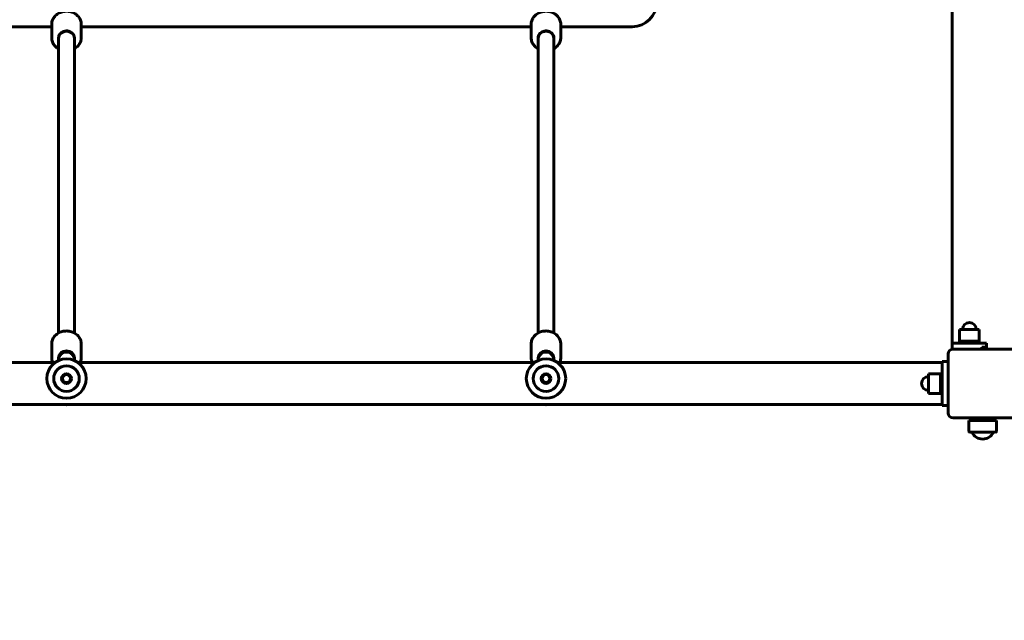
# Model space of a CAD drawing. Units: millimetres. Extents: x 4891 to 15401, y 7215 to 18015.
# Drawn here: x 8516 to 9516, y 11784 to 12394 of the extents above; entities that cross this region are included whole.
import ezdxf

# ---------------------------------------------------------------- set-up
doc = ezdxf.new("R2010")
doc.units = ezdxf.units.MM
doc.header["$LTSCALE"] = 74
doc.layers.add('Widoczne (ISO)', color=7, linetype='Continuous', lineweight=60)
doc.layers.add('Wymiar (ISO)', color=7, linetype='Continuous', lineweight=25)
doc.styles.add('tiff (ISO)', font='tahoma.ttf')
doc.dimstyles.new('tiff', dxfattribs={"dimscale": 74, "dimtxt": 4, "dimasz": 4, "dimexe": 3.175, "dimexo": 0, "dimgap": 0.762, "dimtad": 1, "dimdec": 0, "dimrnd": 1e-08, "dimzin": 0, "dimtxsty": 'tiff (ISO)', "dimblk": 'Filled-1', "dimcen": 0.09, "dimdle": 10, "dimclrd": 256, "dimclre": 256, "dimclrt": 256, "dimazin": 0, "dimtfac": 1, "dimtmove": 0, "dimatfit": 3, "dimfxl": 1, "dimtolj": 1, "dimtzin": 0, "dimlwd": 25, "dimlwe": 25, "dimarcsym": 0})

# ---------------------------------------------------------------- blocks, each defined once
blk = doc.blocks.new('Filled-1')
at = {"color": 0}
for p, q in [((0, 0), (-1, 0.25)), ((-1, 0.25), (-1, -0.25)), ((-1, 0), (0, 0)), ((-1, -0.25), (0, 0))]:
    blk.add_line(p, q, dxfattribs=at)
at = {"color": 0, "flags": 128}
blk.add_lwpolyline([(-1, -0.25), (0, 0), (-1, 0.25), (-1, -0.25)], dxfattribs=at)
at = {"color": 0}
blk.add_solid([(-1, -0.25), (0, 0), (-1, 0.25), (-1, -0.25)], dxfattribs=at)
blk = doc.blocks.new('*D6')
at = {"layer": 'Defpoints', "color": 0, "linetype": 'Continuous', "transparency": 16777216}
for p in [(15400.7, 17645.4), (6092.9, 12949.7), (15400.7, 11804.7)]:
    blk.add_point(p, dxfattribs=at)
at = {"layer": 'Wymiar (ISO)', "linetype": 'Continuous', "lineweight": 25, "transparency": 16777216}
for p, q in [((6092.9, 12949.7), (6092.9, 17880.4)), ((15400.7, 11804.7), (15400.7, 17880.4)), ((6388.9, 17645.4), (15104.7, 17645.4))]:
    blk.add_line(p, q, dxfattribs=at)
at = {"layer": 'Wymiar (ISO)', "linetype": 'Continuous', "lineweight": 25, "transparency": 16777216, "xscale": 296, "yscale": 296, "zscale": 296, "rotation": 180}
blk.add_blockref('Filled-1', (6092.9, 17645.4), dxfattribs=at)
at = {"layer": 'Wymiar (ISO)', "linetype": 'Continuous', "lineweight": 25, "transparency": 16777216, "xscale": 296, "yscale": 296, "zscale": 296}
blk.add_blockref('Filled-1', (15400.7, 17645.4), dxfattribs=at)
at = {"layer": 'Wymiar (ISO)', "linetype": 'Continuous', "lineweight": 25, "transparency": 16777216, "insert": (10246.9, 18010.1), "char_height": 296, "attachment_point": 1, "style": 'tiff (ISO)'}
blk.add_mtext('\\A1; 9300', dxfattribs=at)
blk = doc.blocks.new('*D7')
at = {"layer": 'Defpoints', "color": 0, "linetype": 'Continuous', "transparency": 16777216}
for p in [(13400.7, 17104.2), (7592.9, 12054.7), (13400.7, 11375.7)]:
    blk.add_point(p, dxfattribs=at)
at = {"layer": 'Wymiar (ISO)', "linetype": 'Continuous', "lineweight": 25, "transparency": 16777216}
for p, q in [((7592.9, 12054.7), (7592.9, 17339.1)), ((13400.7, 11375.7), (13400.7, 17339.1)), ((7888.9, 17104.2), (13104.7, 17104.2))]:
    blk.add_line(p, q, dxfattribs=at)
at = {"layer": 'Wymiar (ISO)', "linetype": 'Continuous', "lineweight": 25, "transparency": 16777216, "xscale": 296, "yscale": 296, "zscale": 296, "rotation": 180}
blk.add_blockref('Filled-1', (7592.9, 17104.2), dxfattribs=at)
at = {"layer": 'Wymiar (ISO)', "linetype": 'Continuous', "lineweight": 25, "transparency": 16777216, "xscale": 296, "yscale": 296, "zscale": 296}
blk.add_blockref('Filled-1', (13400.7, 17104.2), dxfattribs=at)
at = {"layer": 'Wymiar (ISO)', "linetype": 'Continuous', "lineweight": 25, "transparency": 16777216, "insert": (10072, 17470.1), "char_height": 296, "attachment_point": 1, "style": 'tiff (ISO)'}
blk.add_mtext('\\A1;5808', dxfattribs=at)
blk = doc.blocks.new('*D8')
at = {"layer": 'Defpoints', "color": 0, "linetype": 'Continuous', "transparency": 16777216}
for p in [(5260.7, 16831.3), (10184.1, 16831.3), (8474.9, 7214.7)]:
    blk.add_point(p, dxfattribs=at)
at = {"layer": 'Wymiar (ISO)', "linetype": 'Continuous', "lineweight": 25, "transparency": 16777216}
for p, q in [((10184.1, 16831.3), (5025.8, 16831.3)), ((5260.7, 7510.7), (5260.7, 16535.3)), ((8474.9, 7214.7), (5025.8, 7214.7))]:
    blk.add_line(p, q, dxfattribs=at)
at = {"layer": 'Wymiar (ISO)', "linetype": 'Continuous', "lineweight": 25, "transparency": 16777216, "xscale": 296, "yscale": 296, "zscale": 296}
for p, rotation in [((5260.7, 16831.3), 90), ((5260.7, 7214.7), 270)]:
    blk.add_blockref('Filled-1', p, dxfattribs=dict(at, rotation=rotation))
at = {"layer": 'Wymiar (ISO)', "linetype": 'Continuous', "lineweight": 25, "transparency": 16777216, "insert": (4896.2, 11523.1), "char_height": 296, "attachment_point": 1, "rotation": 90, "style": 'tiff (ISO)'}
blk.add_mtext('\\A1; 9600', dxfattribs=at)
blk = doc.blocks.new('*D9')
at = {"layer": 'Defpoints', "color": 0, "linetype": 'Continuous', "transparency": 16777216}
for p in [(10203.8, 15331.3), (5804.4, 8729.7), (9463.9, 8729.7)]:
    blk.add_point(p, dxfattribs=at)
at = {"layer": 'Wymiar (ISO)', "linetype": 'Continuous', "lineweight": 25, "transparency": 16777216}
for p, q in [((10203.8, 15331.3), (5569.4, 15331.3)), ((5804.4, 15035.3), (5804.4, 9025.7)), ((9463.9, 8729.7), (5569.4, 8729.7))]:
    blk.add_line(p, q, dxfattribs=at)
at = {"layer": 'Wymiar (ISO)', "linetype": 'Continuous', "lineweight": 25, "transparency": 16777216, "xscale": 296, "yscale": 296, "zscale": 296}
for p, rotation in [((5804.4, 15331.3), 90), ((5804.4, 8729.7), 270)]:
    blk.add_blockref('Filled-1', p, dxfattribs=dict(at, rotation=rotation))
at = {"layer": 'Wymiar (ISO)', "linetype": 'Continuous', "lineweight": 25, "transparency": 16777216, "insert": (5439.7, 11603.4), "char_height": 296, "attachment_point": 1, "rotation": 90, "style": 'tiff (ISO)'}
blk.add_mtext('\\A1;6602', dxfattribs=at)

msp = doc.modelspace()

# ---------------------------------------------------------------- linework, layer by layer
at = {"layer": 'Widoczne (ISO)'}
for p, q in [((9462.9, 12065.7), (9462.9, 12873.7)), ((8091.4, 12387.2), (8548.4, 12387.2)), ((8548.4, 12389.7), (8548.4, 12376.1)), ((8578.4, 12389.7), (8578.4, 12376.1)), ((8578.4, 12387.2), (9035.4, 12387.2)), ((9035.4, 12389.7), (9035.4, 12376.1)), ((9065.4, 12389.7), (9065.4, 12376.1)), ((9065.4, 12387.2), (9137.9, 12387.2)), ((8555.4, 12376.1), (8555.4, 12375.6)), ((8555.4, 12375.6), (8555.4, 12076.1)), ((8571.4, 12376.1), (8571.4, 12375.6)), ((8571.4, 12375.6), (8571.4, 12076.1)), ((9042.4, 12376.1), (9042.4, 12375.6)), ((9042.4, 12375.6), (9042.4, 12076.1)), ((9058.4, 12376.1), (9058.4, 12375.6)), ((9058.4, 12375.6), (9058.4, 12076.1)), ((9490.4, 12079.7), (9470.4, 12079.7)), ((9470.4, 12067.7), (9470.4, 12079.7)), ((9490.4, 12067.7), (9490.4, 12079.7)), ((8548.4, 12051.3), (8548.4, 12064.9)), ((8578.4, 12051.3), (8578.4, 12064.9)), ((9035.4, 12051.3), (9035.4, 12064.9)), ((9065.4, 12051.3), (9065.4, 12064.9)), ((9497.9, 12065.7), (9462.9, 12065.7)), ((9462.9, 12065.7), (9462.9, 12059.7)), ((9470.4, 12067.7), (9490.4, 12067.7)), ((9470.4, 12065.7), (9470.4, 12067.7)), ((9490.4, 12067.7), (9470.4, 12067.7)), ((9490.4, 12065.7), (9490.4, 12067.7)), ((9493.1, 12059.7), (9493.1, 12061.7)), ((9497.9, 12061.7), (9493.1, 12061.7)), ((9497.9, 12065.7), (9497.9, 12061.7)), ((9497.9, 12061.7), (9497.9, 12059.7)), ((8555.4, 12048.7), (8555.4, 12050.8)), ((8571.4, 12048.7), (8571.4, 12050.8)), ((9042.4, 12048.7), (9042.4, 12050.8)), ((9058.4, 12048.7), (9058.4, 12050.8)), ((9458.9, 11994.7), (9458.9, 12054.7)), ((9463.9, 12059.7), (9462.9, 12059.7)), ((9463.9, 12059.7), (9523.9, 12059.7)), ((8551.6, 12045.9), (8088.1, 12045.9)), ((8555.4, 12048.7), (8555.4, 12048)), ((8571.4, 12048), (8571.4, 12048.7)), ((9038.6, 12045.9), (8575.1, 12045.9)), ((9042.4, 12048.7), (9042.4, 12048)), ((9058.4, 12048), (9058.4, 12048.7)), ((9452.9, 12045.9), (9062.1, 12045.9)), ((9452.9, 12047.2), (9458.9, 12047.2)), ((9452.9, 12047.2), (9452.9, 12002.2)), ((9438.9, 12034.7), (9438.9, 12014.7)), ((9450.9, 12034.7), (9438.9, 12034.7)), ((9450.9, 12014.7), (9450.9, 12034.7)), ((9452.9, 12034.7), (9450.9, 12034.7)), ((9450.9, 12034.7), (9450.9, 12014.7)), ((9450.9, 12014.7), (9438.9, 12014.7)), ((9452.9, 12014.7), (9450.9, 12014.7)), ((9452.9, 12003.5), (7668.9, 12003.5)), ((9452.9, 12002.2), (9458.9, 12002.2)), ((9523.9, 11989.7), (9463.9, 11989.7)), ((9479.9, 11987.2), (9507.9, 11987.2)), ((9479.9, 11987.2), (9479.9, 11976.2)), ((9481.9, 11989.7), (9481.9, 11987.2)), ((9505.9, 11989.7), (9505.9, 11987.2)), ((9507.9, 11987.2), (9507.9, 11976.2)), ((9506.9, 11975.2), (9480.9, 11975.2))]:
    msp.add_line(p, q, dxfattribs=at)
for centre, radius in [((8563.4, 12029.7), 20), ((8563.4, 12029.7), 13), ((9050.4, 12029.7), 20), ((9050.4, 12029.7), 13), ((8563.4, 12029.7), 5), ((8563.4, 12029.7), 4), ((9050.4, 12029.7), 5), ((9050.4, 12029.7), 4)]:
    msp.add_circle(centre, radius, dxfattribs=at)
for centre, radius, start, end in [((9137.9, 12412.2), 25, 270, 0), ((9480.4, 12079.7), 7, 0, 180), ((8563.4, 12048.7), 8, 0, 180), ((9050.4, 12048.7), 8, 0, 180), ((9463.9, 12054.7), 5, 90, 180), ((9438.9, 12024.7), 7, 90, 270), ((8563.4, 12011.2), 8, 254.7002, 285.2998), ((9050.4, 12011.2), 8, 254.7002, 285.2998), ((9463.9, 11994.7), 5, 180, 270), ((9480.9, 11976.2), 1, 180, 270), ((9493.9, 11980.2), 12, 204.6243, 335.3757), ((9506.9, 11976.2), 1, 270, 0)]:
    msp.add_arc(centre, radius, start, end, dxfattribs=at)
for centre in [(8563.4, 12375.6), (8563.4, 12375.6), (9050.4, 12375.6), (9050.4, 12375.6), (8563.4, 12050.8), (9050.4, 12050.8)]:
    msp.add_ellipse(centre, major_axis=(-8, 0), ratio=0.87462, start_param=3.141593, end_param=6.283185, dxfattribs=at)
for points, knots in [([(8578.4, 12389.7), (8578.4, 12391.1), (8578.1, 12392.5), (8577.1, 12395.1), (8576.4, 12396.4), (8574.5, 12398.7), (8573.4, 12399.7), (8570.8, 12401.3), (8569.3, 12401.9), (8566.2, 12402.8), (8564.6, 12403), (8561.4, 12402.9), (8559.8, 12402.6), (8556.8, 12401.7), (8555.3, 12401), (8552.8, 12399.2), (8551.7, 12398.1), (8550, 12395.8), (8549.3, 12394.5), (8548.5, 12392), (8548.4, 12390.8), (8548.4, 12389.7)], [4.712389, 4.712389, 4.712389, 4.712389, 5.02618, 5.02618, 5.341754, 5.341754, 5.661039, 5.661039, 5.98341, 5.98341, 6.307378, 6.307378, 6.631756, 6.631756, 6.95557, 6.95557, 7.277556, 7.277556, 7.596211, 7.596211, 7.853982, 7.853982, 7.853982, 7.853982]), ([(9065.4, 12389.7), (9065.4, 12391.1), (9065.1, 12392.5), (9064.1, 12395.1), (9063.4, 12396.4), (9061.5, 12398.7), (9060.4, 12399.7), (9057.8, 12401.3), (9056.3, 12401.9), (9053.2, 12402.8), (9051.6, 12403), (9048.4, 12402.9), (9046.8, 12402.6), (9043.8, 12401.7), (9042.3, 12401), (9039.8, 12399.2), (9038.7, 12398.1), (9037, 12395.8), (9036.3, 12394.5), (9035.5, 12392), (9035.4, 12390.8), (9035.4, 12389.7)], [4.712389, 4.712389, 4.712389, 4.712389, 5.02618, 5.02618, 5.341754, 5.341754, 5.661039, 5.661039, 5.98341, 5.98341, 6.307378, 6.307378, 6.631756, 6.631756, 6.95557, 6.95557, 7.277556, 7.277556, 7.596211, 7.596211, 7.853982, 7.853982, 7.853982, 7.853982]), ([(8571.4, 12376.1), (8571.4, 12376.9), (8571.2, 12377.6), (8570.7, 12379), (8570.3, 12379.7), (8569.2, 12380.9), (8568.6, 12381.4), (8567.2, 12382.2), (8566.4, 12382.5), (8564.8, 12382.9), (8563.9, 12383), (8562.2, 12382.9), (8561.4, 12382.8), (8559.8, 12382.3), (8559.1, 12381.9), (8557.7, 12381), (8557.2, 12380.5), (8556.2, 12379.3), (8555.9, 12378.6), (8555.5, 12377.3), (8555.4, 12376.7), (8555.4, 12376.1)], [4.712389, 4.712389, 4.712389, 4.712389, 5.045968, 5.045968, 5.374686, 5.374686, 5.694975, 5.694975, 6.009727, 6.009727, 6.322067, 6.322067, 6.633872, 6.633872, 6.946591, 6.946591, 7.262325, 7.262325, 7.584299, 7.584299, 7.853982, 7.853982, 7.853982, 7.853982]), ([(9058.4, 12376.1), (9058.4, 12376.9), (9058.2, 12377.6), (9057.7, 12379), (9057.3, 12379.7), (9056.2, 12380.9), (9055.6, 12381.4), (9054.2, 12382.2), (9053.4, 12382.5), (9051.8, 12382.9), (9050.9, 12383), (9049.2, 12382.9), (9048.4, 12382.8), (9046.8, 12382.3), (9046.1, 12381.9), (9044.7, 12381), (9044.2, 12380.5), (9043.2, 12379.3), (9042.9, 12378.6), (9042.5, 12377.3), (9042.4, 12376.7), (9042.4, 12376.1)], [4.712389, 4.712389, 4.712389, 4.712389, 5.045968, 5.045968, 5.374686, 5.374686, 5.694975, 5.694975, 6.009727, 6.009727, 6.322067, 6.322067, 6.633872, 6.633872, 6.946591, 6.946591, 7.262325, 7.262325, 7.584299, 7.584299, 7.853982, 7.853982, 7.853982, 7.853982]), ([(8548.4, 12376.1), (8548.4, 12374.7), (8548.6, 12373.3), (8549.6, 12370.6), (8550.3, 12369.4), (8552.2, 12367.1), (8553.4, 12366.1), (8554.9, 12365.2), (8555.1, 12365), (8555.4, 12364.9)], [1.570796, 1.570796, 1.570796, 1.570796, 1.884587, 1.884587, 2.200161, 2.200161, 2.519446, 2.519446, 2.575068, 2.575068, 2.575068, 2.575068]), ([(8571.4, 12364.9), (8571.8, 12365.2), (8572.2, 12365.4), (8573.9, 12366.6), (8575, 12367.6), (8576.8, 12370), (8577.5, 12371.3), (8578.2, 12373.8), (8578.4, 12375), (8578.4, 12376.1)], [3.708118, 3.708118, 3.708118, 3.708118, 3.813977, 3.813977, 4.135963, 4.135963, 4.454618, 4.454618, 4.712389, 4.712389, 4.712389, 4.712389]), ([(9035.4, 12376.1), (9035.4, 12374.7), (9035.6, 12373.3), (9036.6, 12370.6), (9037.3, 12369.4), (9039.2, 12367.1), (9040.4, 12366.1), (9041.9, 12365.2), (9042.1, 12365), (9042.4, 12364.9)], [1.570796, 1.570796, 1.570796, 1.570796, 1.884587, 1.884587, 2.200161, 2.200161, 2.519446, 2.519446, 2.575068, 2.575068, 2.575068, 2.575068]), ([(9058.4, 12364.9), (9058.8, 12365.2), (9059.2, 12365.4), (9060.9, 12366.6), (9062, 12367.6), (9063.8, 12370), (9064.5, 12371.3), (9065.2, 12373.8), (9065.4, 12375), (9065.4, 12376.1)], [3.708118, 3.708118, 3.708118, 3.708118, 3.813977, 3.813977, 4.135963, 4.135963, 4.454618, 4.454618, 4.712389, 4.712389, 4.712389, 4.712389]), ([(8548.4, 12064.9), (8548.4, 12066.3), (8548.6, 12067.7), (8549.6, 12070.3), (8550.3, 12071.6), (8552.2, 12073.8), (8553.4, 12074.8), (8556, 12076.5), (8557.4, 12077.1), (8560.5, 12077.9), (8562.1, 12078.1), (8565.3, 12078.1), (8566.9, 12077.8), (8570, 12076.8), (8571.4, 12076.1), (8573.9, 12074.4), (8575, 12073.3), (8576.8, 12071), (8577.5, 12069.6), (8578.2, 12067.2), (8578.4, 12066), (8578.4, 12064.9)], [1.570796, 1.570796, 1.570796, 1.570796, 1.884587, 1.884587, 2.200161, 2.200161, 2.519446, 2.519446, 2.841818, 2.841818, 3.165785, 3.165785, 3.490163, 3.490163, 3.813977, 3.813977, 4.135963, 4.135963, 4.454618, 4.454618, 4.712389, 4.712389, 4.712389, 4.712389]), ([(9035.4, 12064.9), (9035.4, 12066.3), (9035.6, 12067.7), (9036.6, 12070.3), (9037.3, 12071.6), (9039.2, 12073.8), (9040.4, 12074.8), (9043, 12076.5), (9044.4, 12077.1), (9047.5, 12077.9), (9049.1, 12078.1), (9052.3, 12078.1), (9053.9, 12077.8), (9057, 12076.8), (9058.4, 12076.1), (9060.9, 12074.4), (9062, 12073.3), (9063.8, 12071), (9064.5, 12069.6), (9065.2, 12067.2), (9065.4, 12066), (9065.4, 12064.9)], [1.570796, 1.570796, 1.570796, 1.570796, 1.884587, 1.884587, 2.200161, 2.200161, 2.519446, 2.519446, 2.841818, 2.841818, 3.165785, 3.165785, 3.490163, 3.490163, 3.813977, 3.813977, 4.135963, 4.135963, 4.454618, 4.454618, 4.712389, 4.712389, 4.712389, 4.712389]), ([(8549.7, 12045.9), (8549.3, 12046.5), (8549.1, 12047.2), (8548.5, 12049), (8548.4, 12050.1), (8548.4, 12051.3)], [7.4381904, 7.4381904, 7.4381904, 7.4381904, 7.5962108, 7.5962108, 7.8539816, 7.8539816, 7.8539816, 7.8539816]), ([(8578.4, 12051.3), (8578.4, 12049.9), (8578.1, 12048.5), (8577.5, 12046.7), (8577.3, 12046.3), (8577.1, 12045.9)], [4.712389, 4.712389, 4.712389, 4.712389, 5.0261797, 5.0261797, 5.1281802, 5.1281802, 5.1281802, 5.1281802]), ([(9036.7, 12045.9), (9036.3, 12046.5), (9036.1, 12047.2), (9035.5, 12049), (9035.4, 12050.1), (9035.4, 12051.3)], [7.4381904, 7.4381904, 7.4381904, 7.4381904, 7.5962108, 7.5962108, 7.8539816, 7.8539816, 7.8539816, 7.8539816]), ([(9065.4, 12051.3), (9065.4, 12049.9), (9065.1, 12048.5), (9064.5, 12046.7), (9064.3, 12046.3), (9064.1, 12045.9)], [4.712389, 4.712389, 4.712389, 4.712389, 5.0261797, 5.0261797, 5.1281802, 5.1281802, 5.1281802, 5.1281802])]:
    msp.add_open_spline(points, degree=3, knots=knots, dxfattribs=at)

# ---------------------------------------------------------------- dimensions: what is measured, and where the dimension line sits
at = {"layer": 'Wymiar (ISO)', "linetype": 'Continuous', "lineweight": 25}
for base, p1, p2, angle, text, picture, middle in [((15400.7, 17645.4), (6092.9, 12949.7), (15400.7, 11804.7), 180, ' 9300', '*D6', (10746.8, 17645.4)), ((5260.7, 16831.3), (8474.9, 7214.7), (10184.1, 16831.3), 270, ' 9600', '*D8', (5260.7, 12023))]:
    dim = msp.add_linear_dim(base=base, p1=p1, p2=p2, angle=angle, text=text, dimstyle='tiff', override={"dimdec": 0, "dimtp": 0, "dimtm": 0, "dimtdec": 2, "dimtofl": 0, "dimatfit": 1}, dxfattribs=at)
    dim.commit()
    dim.dimension.update_dxf_attribs({"geometry": picture, "text_midpoint": middle, "dimtype": 160})
for base, p1, p2, angle, picture, middle in [((13400.7, 17104.2), (7592.9, 12054.7), (13400.7, 11375.7), 180, '*D7', (10496.8, 17104.2)), ((5804.4, 8729.7), (10203.8, 15331.3), (9463.9, 8729.7), 90, '*D9', (5804.4, 12030.5))]:
    dim = msp.add_linear_dim(base=base, p1=p1, p2=p2, angle=angle, dimstyle='tiff', override={"dimdec": 0, "dimtp": 0, "dimtm": 0, "dimtdec": 2, "dimtofl": 0, "dimatfit": 1}, dxfattribs=at)
    dim.commit()
    dim.dimension.update_dxf_attribs({"geometry": picture, "text_midpoint": middle, "dimtype": 160})

doc.saveas('drawing.dxf')
